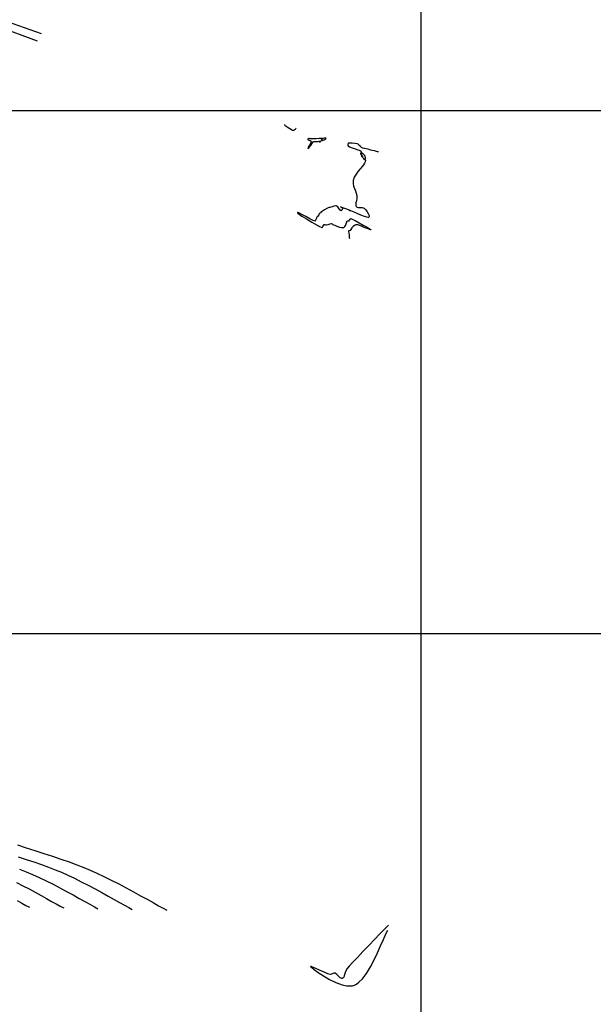
# Model space of a CAD drawing. Units: metres. Extents: x 241886 to 272603, y 8661449 to 8669241.
# Drawn here: x 263923 to 264033, y 8664329 to 8664517 of the extents above; entities that cross this region are included whole.
import ezdxf

# ---------------------------------------------------------------- set-up
doc = ezdxf.new("R2010")
doc.units = ezdxf.units.M
for name, color, linetype in [('0 CASCO BD', 252, 'Continuous'), ('05_PERF', 7, 'Continuous'), ('Cuadricula Coordenadas', 5, 'Continuous'), ('TOp_Limite Propiedad', 252, 'Continuous'), ('TOP_Veredas', 252, 'Continuous'), ('VEREDA', 1, 'Continuous')]:
    doc.layers.add(name, color=color, linetype=linetype)
doc.layers.add('02_TIN Mn', color=7, linetype='Continuous', true_color=0x757500)
doc.layers.add('02_TIN My', color=7, linetype='Continuous', true_color=0xad5700)

# ---------------------------------------------------------------- blocks, each defined once
blk = doc.blocks.new('LOTES')
at = {"layer": 'TOP_Veredas', "flags": 128}
blk.add_lwpolyline([(268926.64, 8664513.21), (268911.45, 8664518.84)], dxfattribs=at)
blk = doc.blocks.new('LOTESS')
at = {"layer": 'TOp_Limite Propiedad', "elevation": 23.16, "flags": 128}
blk.add_lwpolyline([(268927.42, 8664514.61), (268897.03, 8664525.37), (268895.84, 8664529.01), (268910.6, 8664555.95), (268923.28, 8664578.77), (268927.33, 8664579.99), (268955.45, 8664564.1)], dxfattribs=at)
at = {"layer": 'TOP_Veredas', "linetype": 'Continuous'}
blk.add_blockref('LOTES', (0, 0), dxfattribs=at)
blk = doc.blocks.new('TIN 023')
at = {"layer": '02_TIN Mn', "linetype": 'Continuous', "lineweight": -3}
for points, elevation in [([(258973.87, 8664497.32), (258973.87, 8664497.32), (258973.87, 8664497.32), (258973.87, 8664497.32), (258973.87, 8664497.22), (258974.02, 8664497.11), (258974.4, 8664496.86), (258974.87, 8664496.55), (258975.21, 8664496.34), (258975.42, 8664496.23), (258975.51, 8664496.19), (258975.54, 8664496.19), (258975.57, 8664496.19), (258975.65, 8664496.2), (258975.76, 8664496.25), (258975.88, 8664496.33), (258975.97, 8664496.42), (258976.06, 8664496.54), (258976.1, 8664496.63), (258976.1, 8664496.63)], 23), ([(258991.85, 8664492.05), (258991.8, 8664492.06), (258991.67, 8664492.09), (258991.45, 8664492.15), (258991.11, 8664492.24), (258990.66, 8664492.35), (258990.22, 8664492.47), (258989.84, 8664492.57), (258989.47, 8664492.66), (258989.15, 8664492.73), (258988.87, 8664492.8), (258988.62, 8664492.91), (258988.33, 8664493.13), (258988.1, 8664493.36), (258988.01, 8664493.47), (258987.99, 8664493.52), (258987.96, 8664493.56), (258987.77, 8664493.59), (258987.33, 8664493.65), (258986.79, 8664493.72), (258986.4, 8664493.75), (258986.18, 8664493.75), (258986.1, 8664493.74), (258986.07, 8664493.73), (258986.05, 8664493.7), (258986.02, 8664493.65), (258985.98, 8664493.54), (258985.99, 8664493.39), (258986.05, 8664493.2), (258986.3, 8664493.06), (258986.8, 8664492.86), (258987.39, 8664492.65), (258987.89, 8664492.48), (258988.13, 8664492.4), (258988.26, 8664492.36), (258988.38, 8664492.31), (258988.44, 8664492.2), (258988.51, 8664492.04), (258988.58, 8664491.92), (258988.71, 8664491.85), (258988.85, 8664491.79), (258988.93, 8664491.7), (258989.02, 8664491.57), (258989.12, 8664491.41), (258989.22, 8664491.22), (258989.31, 8664491.02), (258989.33, 8664490.88), (258989.25, 8664490.73), (258989.12, 8664490.66), (258988.99, 8664490.75), (258988.9, 8664490.83), (258989.01, 8664490.77), (258989.22, 8664490.61), (258989.36, 8664490.41), (258989.32, 8664490.17), (258989.16, 8664489.89), (258988.95, 8664489.56), (258988.75, 8664489.29), (258988.4, 8664488.9), (258987.98, 8664488.39), (258987.56, 8664487.82), (258987.21, 8664487.22), (258987, 8664486.61), (258986.98, 8664486.04), (258987.07, 8664485.52), (258987.24, 8664485.05), (258987.43, 8664484.6), (258987.6, 8664484.15), (258987.7, 8664483.71), (258987.69, 8664483.19), (258987.61, 8664482.72), (258987.52, 8664482.3), (258987.49, 8664482.01), (258987.52, 8664481.81), (258987.57, 8664481.7), (258987.6, 8664481.65), (258987.65, 8664481.59), (258987.77, 8664481.51), (258987.97, 8664481.46), (258988.29, 8664481.45), (258988.71, 8664481.44), (258989.11, 8664481.28), (258989.41, 8664480.98), (258989.7, 8664480.59), (258989.93, 8664480.18), (258990.03, 8664479.88), (258990.05, 8664479.7), (258990.02, 8664479.61), (258990, 8664479.57), (258989.96, 8664479.55), (258989.86, 8664479.53), (258989.6, 8664479.57), (258989.14, 8664479.71), (258988.44, 8664479.99), (258987.74, 8664480.29), (258987.17, 8664480.55), (258986.86, 8664480.68), (258986.58, 8664480.78), (258986.34, 8664480.87), (258986.24, 8664480.91), (258986.33, 8664480.89), (258986.41, 8664480.87), (258986.23, 8664480.94), (258985.78, 8664481.11), (258985.25, 8664481.31), (258984.88, 8664481.45), (258984.69, 8664481.51), (258984.62, 8664481.53), (258984.61, 8664481.53), (258984.62, 8664481.53), (258984.68, 8664481.51), (258984.84, 8664481.46), (258984.99, 8664481.36), (258984.96, 8664481.17), (258984.84, 8664480.94), (258984.69, 8664480.82), (258984.48, 8664481), (258984.23, 8664481.36), (258984.07, 8664481.59), (258983.93, 8664481.66), (258983.83, 8664481.69), (258983.77, 8664481.73), (258983.72, 8664481.8), (258983.6, 8664481.76), (258983.32, 8664481.67), (258983, 8664481.56), (258982.75, 8664481.49), (258982.56, 8664481.45), (258982.4, 8664481.43), (258982.22, 8664481.37), (258981.94, 8664481.23), (258981.53, 8664480.99), (258981.13, 8664480.74), (258980.9, 8664480.58), (258980.75, 8664480.44), (258980.64, 8664480.32), (258980.6, 8664480.26), (258980.53, 8664480.21), (258980.41, 8664480.04), (258980.17, 8664479.74), (258980.04, 8664479.56), (258980, 8664479.49), (258979.97, 8664479.42), (258979.93, 8664479.27), (258979.83, 8664479.02), (258979.66, 8664478.85), (258979.36, 8664478.96), (258978.74, 8664479.28), (258977.98, 8664479.7), (258977.22, 8664480.11), (258976.73, 8664480.35), (258976.48, 8664480.45), (258976.38, 8664480.47), (258976.36, 8664480.45), (258976.37, 8664480.43), (258976.43, 8664480.35), (258976.68, 8664480.16), (258977.21, 8664479.8), (258978.09, 8664479.25), (258979.08, 8664478.66), (258980, 8664478.13), (258980.59, 8664477.81), (258980.9, 8664477.66), (258981.02, 8664477.62), (258981.04, 8664477.62), (258981.09, 8664477.63), (258981.15, 8664477.68), (258981.23, 8664477.81), (258981.32, 8664478), (258981.45, 8664478.16), (258981.6, 8664478.17), (258981.75, 8664478.12), (258981.93, 8664478.09), (258982.23, 8664478.17), (258982.61, 8664478.3), (258982.89, 8664478.35), (258983.02, 8664478.3), (258983.12, 8664478.21), (258983.25, 8664478.13), (258983.48, 8664478.03), (258983.89, 8664477.87), (258984.38, 8664477.7), (258984.76, 8664477.62), (258985.02, 8664477.6), (258985.16, 8664477.62), (258985.21, 8664477.64), (258985.28, 8664477.68), (258985.39, 8664477.78), (258985.53, 8664477.99), (258985.67, 8664478.31), (258985.78, 8664478.69), (258985.87, 8664478.88), (258986.05, 8664478.88), (258986.23, 8664478.88), (258986.32, 8664479.01), (258986.41, 8664479.21), (258986.54, 8664479.33), (258986.81, 8664479.22), (258987.38, 8664478.94), (258988.13, 8664478.53), (258988.93, 8664478.08), (258989.65, 8664477.66), (258990.09, 8664477.39), (258990.29, 8664477.26), (258990.36, 8664477.2), (258990.36, 8664477.19), (258990.35, 8664477.18), (258990.29, 8664477.18), (258990.14, 8664477.22), (258989.85, 8664477.34), (258989.44, 8664477.5), (258989.13, 8664477.62), (258988.72, 8664477.81), (258988.27, 8664477.99), (258987.92, 8664478.09), (258987.68, 8664478.13), (258987.53, 8664478.12), (258987.46, 8664478.11), (258987.38, 8664478.08), (258987.23, 8664478), (258987.02, 8664477.83), (258986.78, 8664477.55), (258986.56, 8664477.22), (258986.42, 8664477.04), (258986.24, 8664476.99), (258986.12, 8664476.97), (258986.12, 8664476.9), (258986.14, 8664476.83), (258986.16, 8664476.61), (258986.21, 8664476.16), (258986.26, 8664475.72), (258986.28, 8664475.52), (258986.28, 8664475.52)], 23), ([(258922.76, 8664348.97), (258923.65, 8664348.47), (258924.44, 8664348.03), (258925.11, 8664347.67)], 20.5), ([(258922.65, 8664352.41), (258923.86, 8664351.79), (258925.06, 8664351.17), (258926.23, 8664350.54), (258927.35, 8664349.93), (258928.4, 8664349.34), (258929.37, 8664348.8), (258930.25, 8664348.3), (258931.03, 8664347.88), (258931.67, 8664347.53)], 21), ([(258923.22, 8664354.94), (258924.52, 8664354.45), (258925.72, 8664353.95), (258927, 8664353.38), (258928.31, 8664352.75), (258929.63, 8664352.08), (258930.95, 8664351.39), (258932.24, 8664350.7), (258933.48, 8664350.02), (258934.65, 8664349.37), (258935.73, 8664348.77), (258936.7, 8664348.23), (258937.54, 8664347.76), (258938.23, 8664347.39)], 21.5), ([(258922.98, 8664357.33), (258924.5, 8664356.83), (258925.99, 8664356.33), (258927.43, 8664355.83), (258928.79, 8664355.34), (258930.07, 8664354.85), (258931.23, 8664354.37), (258932.46, 8664353.82), (258933.73, 8664353.21), (258935.04, 8664352.55), (258936.35, 8664351.87), (258937.66, 8664351.18), (258938.94, 8664350.49), (258940.16, 8664349.82), (258941.31, 8664349.18), (258942.37, 8664348.59), (258943.32, 8664348.06), (258944.13, 8664347.61), (258944.79, 8664347.26)], 22), ([(258993.76, 8664344.26), (258993.75, 8664344.25), (258993.73, 8664344.22), (258993.71, 8664344.19), (258993.5, 8664343.98), (258992.94, 8664343.41), (258992.12, 8664342.56), (258991.1, 8664341.52), (258989.99, 8664340.37), (258988.86, 8664339.2), (258987.8, 8664338.09), (258986.89, 8664337.13), (258986.22, 8664336.4), (258985.87, 8664335.98), (258985.61, 8664335.5), (258985.44, 8664335.01), (258985.3, 8664334.57), (258985.19, 8664334.3), (258985.07, 8664334.15), (258984.98, 8664334.09), (258984.92, 8664334.07), (258984.85, 8664334.06), (258984.71, 8664334.09), (258984.5, 8664334.21), (258984.22, 8664334.48), (258983.88, 8664334.84), (258983.57, 8664335.04), (258983.3, 8664335.04), (258983.08, 8664334.96), (258982.86, 8664334.87), (258982.58, 8664334.84), (258982.16, 8664334.97), (258981.43, 8664335.27), (258980.57, 8664335.65), (258979.74, 8664336.02), (258979.22, 8664336.24), (258978.96, 8664336.35), (258978.87, 8664336.37), (258978.86, 8664336.37), (258978.86, 8664336.36), (258978.92, 8664336.3), (258979.11, 8664336.13), (258979.55, 8664335.77), (258980.34, 8664335.19), (258981.33, 8664334.53), (258982.46, 8664333.85), (258983.67, 8664333.26), (258984.89, 8664332.82), (258985.82, 8664332.64), (258986.48, 8664332.62), (258986.9, 8664332.68), (258987.09, 8664332.73), (258987.26, 8664332.79), (258987.61, 8664332.96), (258988.11, 8664333.32), (258988.76, 8664333.98), (258989.55, 8664335.03), (258990.29, 8664336.27), (258990.99, 8664337.61), (258991.64, 8664338.98), (258992.24, 8664340.32), (258992.77, 8664341.53), (258993.25, 8664342.56), (258993.66, 8664343.32)], 23)]:
    blk.add_lwpolyline(points, dxfattribs=dict(at, elevation=elevation))
at = {"layer": '02_TIN Mn', "linetype": 'Continuous', "lineweight": -3, "elevation": 23}
for points in [[(258980.63, 8664493.89), (258980.63, 8664493.89), (258980.63, 8664493.93), (258980.62, 8664494.01), (258980.63, 8664494.1), (258980.87, 8664494.19), (258981.29, 8664494.32), (258981.52, 8664494.39), (258981.58, 8664494.41), (258981.71, 8664494.52), (258981.82, 8664494.67), (258981.71, 8664494.69), (258981.51, 8664494.67), (258981.3, 8664494.61), (258981.12, 8664494.52), (258980.98, 8664494.42), (258980.91, 8664494.39), (258981.01, 8664494.51), (258981.11, 8664494.64), (258980.92, 8664494.65), (258980.49, 8664494.63), (258979.97, 8664494.59), (258979.5, 8664494.55), (258979.25, 8664494.54), (258979.08, 8664494.55), (258978.9, 8664494.56), (258978.74, 8664494.59), (258978.59, 8664494.62), (258978.47, 8664494.61), (258978.36, 8664494.48), (258978.34, 8664494.34), (258978.5, 8664494.3), (258978.79, 8664494.25), (258978.99, 8664494.13), (258978.9, 8664493.84), (258978.64, 8664493.38), (258978.4, 8664492.94), (258978.35, 8664492.7), (258978.56, 8664492.86), (258978.89, 8664493.3), (258979.22, 8664493.78), (258979.45, 8664494.04), (258979.61, 8664494.07), (258979.77, 8664494.05), (258979.96, 8664494.03), (258980.22, 8664494.06), (258980.47, 8664494.09), (258980.59, 8664494.1), (258980.62, 8664493.98), (258980.63, 8664493.89)], [(258988.38, 8664491.9), (258988.38, 8664491.89), (258988.38, 8664491.84), (258988.42, 8664491.71), (258988.51, 8664491.48), (258988.62, 8664491.26), (258988.78, 8664491.08), (258988.91, 8664491.01), (258988.85, 8664491.15), (258988.7, 8664491.39), (258988.57, 8664491.59), (258988.46, 8664491.8), (258988.38, 8664491.9)]]:
    blk.add_lwpolyline(points, close=True, dxfattribs=at)
at = {"layer": '02_TIN My', "linetype": 'Continuous', "lineweight": -3, "elevation": 22.5}
blk.add_lwpolyline([(258922.86, 8664359.61), (258924.5, 8664359.06), (258926.17, 8664358.52), (258927.85, 8664357.97), (258929.51, 8664357.42), (258931.13, 8664356.88), (258932.69, 8664356.34), (258934.16, 8664355.81), (258935.52, 8664355.29), (258936.74, 8664354.79), (258938.02, 8664354.21), (258939.37, 8664353.56), (258940.77, 8664352.86), (258942.2, 8664352.12), (258943.61, 8664351.37), (258945, 8664350.62), (258946.34, 8664349.88), (258947.6, 8664349.19), (258948.76, 8664348.55), (258949.78, 8664347.97), (258950.66, 8664347.49), (258951.36, 8664347.12)], dxfattribs=at)

msp = doc.modelspace()

# ---------------------------------------------------------------- linework, layer by layer
at = {"layer": 'Cuadricula Coordenadas', "color": 8}
for p, q in [((264000, 8664167.096), (264000, 8668314.353)), ((263157.182, 8664500), (266049.138, 8664500)), ((263157.182, 8664400), (266049.138, 8664400))]:
    msp.add_line(p, q, dxfattribs=at)
at = {"layer": 'VEREDA', "flags": 128}
msp.add_lwpolyline([(263926.639, 8664513.211), (263911.447, 8664518.84), (263899.854, 8664521.838), (263896.836, 8664522.615), (263894.797, 8664523.304), (263893.523, 8664523.982), (263892.728, 8664524.587), (263892.04, 8664525.573), (263891.494, 8664527.064), (263891.497, 8664527.752)], dxfattribs=at)

# ---------------------------------------------------------------- block references
at = {"layer": '0 CASCO BD'}
msp.add_blockref('LOTESS', (-5000, 0), dxfattribs=at)
at = {"layer": '05_PERF'}
msp.add_blockref('TIN 023', (5000, 0), dxfattribs=at)

doc.saveas('drawing.dxf')
